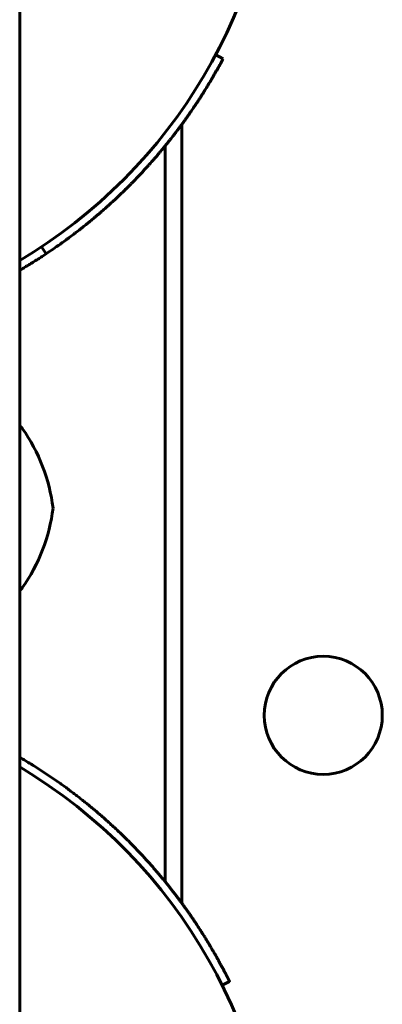
# Model space of a CAD drawing. Units: millimetres. Extents: x 1613 to 9160, y 3323 to 12056.
# Drawn here: x 5757 to 5801, y 5844 to 5963 of the extents above; entities that cross this region are included whole.
import ezdxf

# ---------------------------------------------------------------- set-up
doc = ezdxf.new("R2010")
doc.units = ezdxf.units.MM
doc.header["$LTSCALE"] = 50
doc.layers.add('Widoczne (ISO)', color=7, linetype='Continuous', lineweight=60)

msp = doc.modelspace()

# ---------------------------------------------------------------- linework, layer by layer
at = {"layer": 'Widoczne (ISO)'}
for p, q in [((5757.48, 6149.54), (5757.48, 5415.04)), ((5781.05, 5958.48), (5781.93, 5958.01)), ((5776.98, 5950.12), (5776.98, 5856.44)), ((5774.98, 5947.53), (5774.98, 5859.03)), ((5760.09, 5935.37), (5760.65, 5934.54)), ((5782.72, 5847.02), (5781.83, 5846.58))]:
    msp.add_line(p, q, dxfattribs=at)
msp.add_circle((5793.98, 5879.04), 7.1, dxfattribs=at)
for centre, radius, start, end in [((5724.98, 5988.28), 63.5, 300.7845, 55.1312), ((5756.98, 5912.96), 1, 35.2342, 60), ((5740.64, 5901.42), 21, 6.9427, 35.2342), ((5740.64, 5906.5), 21, 324.7658, 353.0573), ((5756.98, 5894.96), 1, 300, 324.7658), ((5724.98, 5818.28), 63.5, 300.7845, 59.2155)]:
    msp.add_arc(centre, radius, start, end, dxfattribs=at)
for points, knots in [([(5781.93, 5958.01), (5781.83, 5957.81), (5781.72, 5957.61), (5781.62, 5957.41), (5781.51, 5957.22), (5781.4, 5957.02), (5781.29, 5956.83), (5781.24, 5956.73), (5781.18, 5956.63), (5781.12, 5956.53), (5781.01, 5956.34), (5780.9, 5956.14), (5780.79, 5955.95), (5780.73, 5955.85), (5780.68, 5955.75), (5780.62, 5955.66), (5780.51, 5955.46), (5780.39, 5955.27), (5780.28, 5955.08), (5780.22, 5954.98), (5780.16, 5954.89), (5780.1, 5954.79), (5779.99, 5954.6), (5779.87, 5954.41), (5779.75, 5954.22), (5779.69, 5954.12), (5779.63, 5954.03), (5779.57, 5953.93), (5779.45, 5953.74), (5779.33, 5953.55), (5779.21, 5953.36), (5779.15, 5953.27), (5779.09, 5953.17), (5779.03, 5953.08), (5778.91, 5952.89), (5778.78, 5952.7), (5778.66, 5952.52), (5778.6, 5952.42), (5778.53, 5952.33), (5778.47, 5952.24), (5778.34, 5952.05), (5778.22, 5951.87), (5778.09, 5951.68), (5778.03, 5951.59), (5777.96, 5951.5), (5777.9, 5951.41), (5777.77, 5951.22), (5777.64, 5951.04), (5777.51, 5950.85), (5777.45, 5950.76), (5777.38, 5950.67), (5777.32, 5950.58), (5777.18, 5950.4), (5777.05, 5950.22), (5776.92, 5950.04), (5776.85, 5949.95), (5776.79, 5949.86), (5776.72, 5949.77), (5776.58, 5949.59), (5776.45, 5949.41), (5776.31, 5949.23), (5776.25, 5949.14), (5776.18, 5949.05), (5776.11, 5948.96), (5775.97, 5948.78), (5775.84, 5948.61), (5775.7, 5948.43), (5775.63, 5948.34), (5775.56, 5948.25), (5775.49, 5948.17), (5775.35, 5947.99), (5775.21, 5947.81), (5775.07, 5947.64), (5775, 5947.55), (5774.92, 5947.47), (5774.85, 5947.38), (5774.71, 5947.21), (5774.57, 5947.03), (5774.42, 5946.86), (5774.35, 5946.78), (5774.28, 5946.69), (5774.21, 5946.6), (5774.06, 5946.43), (5773.92, 5946.26), (5773.77, 5946.09), (5773.7, 5946.01), (5773.62, 5945.92), (5773.55, 5945.84), (5773.4, 5945.67), (5773.25, 5945.5), (5773.1, 5945.33), (5773.03, 5945.25), (5772.95, 5945.17), (5772.88, 5945.08), (5772.73, 5944.92), (5772.58, 5944.75), (5772.42, 5944.59), (5772.35, 5944.5), (5772.27, 5944.42), (5772.2, 5944.34), (5772.04, 5944.17), (5771.89, 5944.01), (5771.73, 5943.85), (5771.66, 5943.77), (5771.58, 5943.69), (5771.5, 5943.6), (5771.35, 5943.44), (5771.19, 5943.28), (5771.03, 5943.12), (5770.95, 5943.04), (5770.88, 5942.96), (5770.8, 5942.88), (5770.64, 5942.72), (5770.48, 5942.56), (5770.32, 5942.41), (5770.24, 5942.33), (5770.16, 5942.25), (5770.08, 5942.17), (5769.92, 5942.01), (5769.76, 5941.86), (5769.6, 5941.7), (5769.52, 5941.62), (5769.43, 5941.55), (5769.35, 5941.47), (5769.19, 5941.32), (5769.03, 5941.16), (5768.86, 5941.01), (5768.78, 5940.93), (5768.7, 5940.86), (5768.62, 5940.78), (5768.45, 5940.63), (5768.28, 5940.48), (5768.12, 5940.33), (5768.03, 5940.25), (5767.95, 5940.18), (5767.87, 5940.1), (5767.7, 5939.95), (5767.53, 5939.81), (5767.36, 5939.66), (5767.28, 5939.58), (5767.19, 5939.51), (5767.11, 5939.44), (5766.94, 5939.29), (5766.77, 5939.15), (5766.59, 5939), (5766.51, 5938.93), (5766.42, 5938.86), (5766.34, 5938.78), (5766.16, 5938.64), (5765.99, 5938.5), (5765.82, 5938.35), (5765.73, 5938.28), (5765.64, 5938.21), (5765.56, 5938.14), (5765.38, 5938), (5765.21, 5937.86), (5765.03, 5937.72), (5764.94, 5937.65), (5764.86, 5937.58), (5764.77, 5937.51), (5764.59, 5937.37), (5764.41, 5937.24), (5764.23, 5937.1), (5764.15, 5937.03), (5764.06, 5936.96), (5763.97, 5936.9), (5763.79, 5936.76), (5763.61, 5936.63), (5763.43, 5936.49), (5763.34, 5936.43), (5763.25, 5936.36), (5763.16, 5936.29), (5762.98, 5936.16), (5762.8, 5936.03), (5762.61, 5935.9), (5762.52, 5935.83), (5762.43, 5935.77), (5762.34, 5935.7), (5761.78, 5935.3), (5761.22, 5934.92), (5760.65, 5934.54)], [0, 0, 0, 0, 0.066667, 0.066667, 0.066667, 0.133333, 0.133333, 0.133333, 0.166667, 0.166667, 0.166667, 0.233333, 0.233333, 0.233333, 0.266667, 0.266667, 0.266667, 0.333333, 0.333333, 0.333333, 0.366667, 0.366667, 0.366667, 0.433333, 0.433333, 0.433333, 0.466667, 0.466667, 0.466667, 0.533333, 0.533333, 0.533333, 0.566667, 0.566667, 0.566667, 0.633333, 0.633333, 0.633333, 0.666667, 0.666667, 0.666667, 0.733333, 0.733333, 0.733333, 0.766667, 0.766667, 0.766667, 0.833333, 0.833333, 0.833333, 0.866667, 0.866667, 0.866667, 0.933333, 0.933333, 0.933333, 0.966667, 0.966667, 0.966667, 1.033333, 1.033333, 1.033333, 1.066667, 1.066667, 1.066667, 1.133333, 1.133333, 1.133333, 1.166667, 1.166667, 1.166667, 1.233333, 1.233333, 1.233333, 1.266667, 1.266667, 1.266667, 1.333333, 1.333333, 1.333333, 1.366667, 1.366667, 1.366667, 1.433333, 1.433333, 1.433333, 1.466667, 1.466667, 1.466667, 1.533333, 1.533333, 1.533333, 1.566667, 1.566667, 1.566667, 1.633333, 1.633333, 1.633333, 1.666667, 1.666667, 1.666667, 1.733333, 1.733333, 1.733333, 1.766667, 1.766667, 1.766667, 1.833333, 1.833333, 1.833333, 1.866667, 1.866667, 1.866667, 1.933333, 1.933333, 1.933333, 1.966667, 1.966667, 1.966667, 2.033333, 2.033333, 2.033333, 2.066667, 2.066667, 2.066667, 2.133333, 2.133333, 2.133333, 2.166667, 2.166667, 2.166667, 2.233333, 2.233333, 2.233333, 2.266667, 2.266667, 2.266667, 2.333333, 2.333333, 2.333333, 2.366667, 2.366667, 2.366667, 2.433333, 2.433333, 2.433333, 2.466667, 2.466667, 2.466667, 2.533333, 2.533333, 2.533333, 2.566667, 2.566667, 2.566667, 2.633333, 2.633333, 2.633333, 2.666667, 2.666667, 2.666667, 2.733333, 2.733333, 2.733333, 2.766667, 2.766667, 2.766667, 2.833333, 2.833333, 2.833333, 2.866667, 2.866667, 2.866667, 2.933333, 2.933333, 2.933333, 2.966667, 2.966667, 2.966667, 3.170181, 3.170181, 3.170181, 3.170181]), ([(5760.65, 5934.54), (5760.49, 5934.43), (5760.33, 5934.33), (5760.17, 5934.22), (5760.13, 5934.2), (5760.09, 5934.17), (5760.05, 5934.14), (5759.97, 5934.09), (5759.89, 5934.04), (5759.81, 5933.99), (5759.77, 5933.96), (5759.73, 5933.94), (5759.68, 5933.91), (5759.6, 5933.86), (5759.52, 5933.81), (5759.44, 5933.76), (5759.4, 5933.73), (5759.36, 5933.71), (5759.32, 5933.68), (5759.24, 5933.63), (5759.16, 5933.58), (5759.08, 5933.53), (5759.04, 5933.51), (5759, 5933.48), (5758.96, 5933.45), (5758.88, 5933.4), (5758.79, 5933.35), (5758.71, 5933.3), (5758.67, 5933.28), (5758.63, 5933.25), (5758.59, 5933.23), (5758.51, 5933.18), (5758.43, 5933.13), (5758.35, 5933.08), (5758.31, 5933.06), (5758.26, 5933.03), (5758.22, 5933.01), (5758.14, 5932.96), (5758.06, 5932.91), (5757.98, 5932.86), (5757.94, 5932.84), (5757.9, 5932.81), (5757.85, 5932.79), (5757.77, 5932.74), (5757.69, 5932.69), (5757.61, 5932.64), (5757.57, 5932.62), (5757.53, 5932.59), (5757.48, 5932.57), (5757.48, 5932.57), (5757.48, 5932.57), (5757.48, 5932.57)], [0, 0, 0, 0, 0.1333333, 0.1333333, 0.1333333, 0.1666667, 0.1666667, 0.1666667, 0.2333333, 0.2333333, 0.2333333, 0.2666667, 0.2666667, 0.2666667, 0.3333333, 0.3333333, 0.3333333, 0.3666667, 0.3666667, 0.3666667, 0.4333333, 0.4333333, 0.4333333, 0.4666667, 0.4666667, 0.4666667, 0.5333333, 0.5333333, 0.5333333, 0.5666667, 0.5666667, 0.5666667, 0.6333333, 0.6333333, 0.6333333, 0.6666667, 0.6666667, 0.6666667, 0.7333333, 0.7333333, 0.7333333, 0.7666667, 0.7666667, 0.7666667, 0.8333333, 0.8333333, 0.8333333, 0.8666667, 0.8666667, 0.8666667, 0.8680821, 0.8680821, 0.8680821, 0.8680821]), ([(5757.48, 5873.99), (5757.53, 5873.96), (5757.58, 5873.94), (5757.62, 5873.91), (5757.79, 5873.81), (5757.96, 5873.71), (5758.13, 5873.61), (5758.22, 5873.55), (5758.3, 5873.5), (5758.39, 5873.45), (5758.56, 5873.35), (5758.72, 5873.25), (5758.89, 5873.15), (5758.97, 5873.09), (5759.06, 5873.04), (5759.14, 5872.99), (5759.3, 5872.89), (5759.47, 5872.78), (5759.63, 5872.68), (5759.72, 5872.63), (5759.8, 5872.57), (5759.88, 5872.52), (5760.04, 5872.42), (5760.2, 5872.31), (5760.36, 5872.21), (5760.44, 5872.15), (5760.52, 5872.1), (5760.6, 5872.05), (5760.76, 5871.94), (5760.92, 5871.84), (5761.08, 5871.73), (5761.16, 5871.68), (5761.24, 5871.62), (5761.32, 5871.57), (5761.48, 5871.46), (5761.63, 5871.35), (5761.79, 5871.25), (5761.86, 5871.19), (5761.94, 5871.14), (5762.02, 5871.08), (5762.17, 5870.98), (5762.33, 5870.87), (5762.48, 5870.76), (5762.56, 5870.7), (5762.63, 5870.65), (5762.71, 5870.59), (5762.86, 5870.48), (5763.01, 5870.38), (5763.16, 5870.27), (5763.23, 5870.21), (5763.31, 5870.16), (5763.38, 5870.1), (5763.53, 5869.99), (5763.68, 5869.88), (5763.82, 5869.77), (5763.9, 5869.71), (5763.97, 5869.66), (5764.04, 5869.6), (5764.19, 5869.49), (5764.33, 5869.38), (5764.48, 5869.27), (5764.55, 5869.21), (5764.62, 5869.16), (5764.69, 5869.1), (5764.84, 5868.99), (5764.98, 5868.88), (5765.12, 5868.77), (5765.19, 5868.71), (5765.26, 5868.66), (5765.33, 5868.6), (5765.47, 5868.49), (5765.61, 5868.38), (5765.74, 5868.26), (5765.81, 5868.21), (5765.88, 5868.15), (5765.95, 5868.09), (5766.09, 5867.98), (5766.22, 5867.87), (5766.36, 5867.76), (5766.43, 5867.7), (5766.49, 5867.64), (5766.56, 5867.59), (5766.69, 5867.47), (5766.83, 5867.36), (5766.96, 5867.25), (5767.02, 5867.19), (5767.09, 5867.14), (5767.16, 5867.08), (5767.29, 5866.97), (5767.42, 5866.85), (5767.55, 5866.74), (5767.61, 5866.68), (5767.67, 5866.63), (5767.74, 5866.57), (5767.87, 5866.46), (5767.99, 5866.34), (5768.12, 5866.23), (5768.18, 5866.17), (5768.25, 5866.11), (5768.31, 5866.06), (5768.43, 5865.94), (5768.56, 5865.83), (5768.68, 5865.72), (5768.74, 5865.66), (5768.8, 5865.6), (5768.86, 5865.55), (5768.99, 5865.43), (5769.11, 5865.32), (5769.23, 5865.21), (5769.29, 5865.15), (5769.35, 5865.09), (5769.41, 5865.04), (5769.53, 5864.92), (5769.65, 5864.81), (5769.76, 5864.7), (5769.82, 5864.64), (5769.88, 5864.58), (5769.94, 5864.53), (5770.06, 5864.41), (5770.17, 5864.3), (5770.29, 5864.19), (5770.34, 5864.13), (5770.4, 5864.07), (5770.46, 5864.02), (5770.57, 5863.91), (5770.68, 5863.79), (5770.79, 5863.68), (5770.85, 5863.62), (5770.91, 5863.57), (5770.96, 5863.51), (5771.07, 5863.4), (5771.18, 5863.29), (5771.29, 5863.17), (5771.34, 5863.12), (5771.4, 5863.06), (5771.45, 5863.01), (5771.56, 5862.89), (5771.67, 5862.78), (5771.77, 5862.67), (5771.83, 5862.61), (5771.88, 5862.56), (5771.93, 5862.5), (5772.04, 5862.39), (5772.14, 5862.28), (5772.24, 5862.17), (5772.3, 5862.11), (5772.35, 5862.06), (5772.4, 5862), (5772.5, 5861.89), (5772.6, 5861.78), (5772.7, 5861.67), (5772.75, 5861.61), (5772.8, 5861.56), (5772.85, 5861.5), (5772.95, 5861.39), (5773.05, 5861.28), (5773.15, 5861.17), (5773.2, 5861.12), (5773.25, 5861.07), (5773.29, 5861.01), (5773.39, 5860.9), (5773.49, 5860.79), (5773.58, 5860.68), (5773.63, 5860.63), (5773.68, 5860.57), (5773.72, 5860.52), (5773.82, 5860.41), (5773.91, 5860.3), (5774, 5860.2), (5774.05, 5860.14), (5774.09, 5860.09), (5774.14, 5860.03), (5774.23, 5859.93), (5774.32, 5859.82), (5774.41, 5859.71), (5774.46, 5859.66), (5774.5, 5859.61), (5774.54, 5859.55), (5774.63, 5859.45), (5774.72, 5859.34), (5774.81, 5859.24), (5774.85, 5859.18), (5774.89, 5859.13), (5774.94, 5859.08), (5775.02, 5858.97), (5775.11, 5858.87), (5775.19, 5858.76), (5775.23, 5858.71), (5775.28, 5858.66), (5775.32, 5858.61), (5775.4, 5858.5), (5775.48, 5858.4), (5775.57, 5858.29), (5775.61, 5858.24), (5775.65, 5858.19), (5775.69, 5858.14), (5775.77, 5858.04), (5775.85, 5857.94), (5775.93, 5857.83), (5775.97, 5857.78), (5776.01, 5857.73), (5776.05, 5857.68), (5776.12, 5857.58), (5776.2, 5857.48), (5776.28, 5857.38), (5776.32, 5857.33), (5776.35, 5857.28), (5776.39, 5857.23), (5776.47, 5857.13), (5776.54, 5857.03), (5776.62, 5856.93), (5776.65, 5856.88), (5776.69, 5856.83), (5776.73, 5856.78), (5776.8, 5856.68), (5776.87, 5856.58), (5776.94, 5856.49), (5776.98, 5856.44), (5777.02, 5856.39), (5777.05, 5856.34), (5777.12, 5856.24), (5777.19, 5856.15), (5777.26, 5856.05), (5777.3, 5856), (5777.33, 5855.96), (5777.36, 5855.91), (5777.43, 5855.81), (5777.5, 5855.72), (5777.57, 5855.62), (5777.6, 5855.58), (5777.63, 5855.53), (5777.67, 5855.48), (5777.73, 5855.39), (5777.8, 5855.3), (5777.86, 5855.2), (5777.9, 5855.16), (5777.93, 5855.11), (5777.96, 5855.07), (5778.02, 5854.97), (5778.09, 5854.88), (5778.15, 5854.79), (5778.18, 5854.75), (5778.21, 5854.7), (5778.24, 5854.66), (5778.3, 5854.57), (5778.36, 5854.48), (5778.42, 5854.39), (5778.45, 5854.35), (5778.48, 5854.3), (5778.51, 5854.26), (5778.57, 5854.17), (5778.63, 5854.08), (5778.69, 5853.99), (5778.72, 5853.95), (5778.75, 5853.91), (5778.77, 5853.86), (5778.83, 5853.78), (5778.89, 5853.69), (5778.94, 5853.61), (5778.97, 5853.57), (5779, 5853.52), (5779.03, 5853.48), (5779.08, 5853.4), (5779.13, 5853.31), (5779.19, 5853.23), (5779.21, 5853.19), (5779.24, 5853.15), (5779.27, 5853.11), (5779.32, 5853.03), (5779.37, 5852.94), (5779.42, 5852.86), (5779.45, 5852.82), (5779.47, 5852.78), (5779.5, 5852.74), (5779.55, 5852.66), (5779.6, 5852.58), (5779.65, 5852.5), (5779.67, 5852.47), (5779.7, 5852.43), (5779.72, 5852.39), (5779.77, 5852.31), (5779.82, 5852.23), (5779.87, 5852.16), (5779.89, 5852.12), (5779.91, 5852.08), (5779.94, 5852.04), (5779.98, 5851.97), (5780.03, 5851.89), (5780.07, 5851.82), (5780.1, 5851.78), (5780.12, 5851.74), (5780.14, 5851.71), (5780.19, 5851.63), (5780.23, 5851.56), (5780.27, 5851.49), (5780.29, 5851.45), (5780.32, 5851.42), (5780.34, 5851.38), (5780.38, 5851.31), (5780.42, 5851.24), (5780.46, 5851.17), (5780.48, 5851.14), (5780.5, 5851.1), (5780.52, 5851.07), (5780.56, 5851), (5780.6, 5850.93), (5780.64, 5850.86), (5780.66, 5850.83), (5780.68, 5850.8), (5780.7, 5850.76), (5780.74, 5850.7), (5780.78, 5850.63), (5780.82, 5850.57), (5780.83, 5850.53), (5780.85, 5850.5), (5780.87, 5850.47), (5780.91, 5850.41), (5780.94, 5850.34), (5780.98, 5850.28), (5781, 5850.25), (5781.02, 5850.22), (5781.03, 5850.19), (5781.07, 5850.13), (5781.1, 5850.07), (5781.14, 5850.01), (5781.15, 5849.98), (5781.17, 5849.95), (5781.19, 5849.92), (5781.22, 5849.86), (5781.25, 5849.8), (5781.28, 5849.74), (5781.3, 5849.71), (5781.32, 5849.69), (5781.33, 5849.66), (5781.36, 5849.6), (5781.39, 5849.55), (5781.42, 5849.49), (5781.44, 5849.46), (5781.45, 5849.44), (5781.47, 5849.41), (5781.5, 5849.36), (5781.53, 5849.3), (5781.56, 5849.25), (5781.57, 5849.22), (5781.58, 5849.2), (5781.6, 5849.17), (5781.63, 5849.12), (5781.65, 5849.07), (5781.68, 5849.02), (5781.69, 5849), (5781.71, 5848.97), (5781.72, 5848.95), (5781.75, 5848.9), (5781.77, 5848.85), (5781.8, 5848.81), (5781.81, 5848.78), (5781.82, 5848.76), (5781.84, 5848.74), (5781.86, 5848.69), (5781.88, 5848.64), (5781.91, 5848.6), (5781.92, 5848.58), (5781.93, 5848.56), (5781.94, 5848.54), (5781.97, 5848.49), (5781.99, 5848.45), (5782.01, 5848.41), (5782.02, 5848.39), (5782.03, 5848.37), (5782.04, 5848.35), (5782.06, 5848.31), (5782.08, 5848.27), (5782.1, 5848.23), (5782.11, 5848.21), (5782.12, 5848.19), (5782.13, 5848.17), (5782.15, 5848.13), (5782.17, 5848.1), (5782.19, 5848.06), (5782.2, 5848.04), (5782.21, 5848.02), (5782.22, 5848.01), (5782.24, 5847.97), (5782.26, 5847.94), (5782.27, 5847.9), (5782.28, 5847.89), (5782.29, 5847.87), (5782.3, 5847.85), (5782.32, 5847.82), (5782.33, 5847.79), (5782.35, 5847.76), (5782.36, 5847.74), (5782.36, 5847.73), (5782.37, 5847.71), (5782.39, 5847.69), (5782.4, 5847.66), (5782.41, 5847.63), (5782.42, 5847.62), (5782.43, 5847.6), (5782.44, 5847.59), (5782.45, 5847.56), (5782.46, 5847.54), (5782.47, 5847.51), (5782.48, 5847.5), (5782.49, 5847.49), (5782.49, 5847.47), (5782.51, 5847.45), (5782.52, 5847.43), (5782.53, 5847.41), (5782.53, 5847.39), (5782.54, 5847.38), (5782.54, 5847.37), (5782.56, 5847.35), (5782.57, 5847.33), (5782.58, 5847.31), (5782.58, 5847.3), (5782.58, 5847.29), (5782.59, 5847.28), (5782.6, 5847.27), (5782.61, 5847.25), (5782.62, 5847.23), (5782.62, 5847.22), (5782.62, 5847.22), (5782.63, 5847.21), (5782.64, 5847.19), (5782.64, 5847.18), (5782.65, 5847.17), (5782.65, 5847.16), (5782.66, 5847.15), (5782.66, 5847.15), (5782.67, 5847.13), (5782.67, 5847.12), (5782.68, 5847.11), (5782.68, 5847.11), (5782.68, 5847.1), (5782.68, 5847.1), (5782.69, 5847.09), (5782.69, 5847.08), (5782.7, 5847.07), (5782.7, 5847.07), (5782.7, 5847.06), (5782.7, 5847.06), (5782.71, 5847.05), (5782.71, 5847.05), (5782.71, 5847.04), (5782.71, 5847.04), (5782.71, 5847.04), (5782.71, 5847.03), (5782.72, 5847.03), (5782.72, 5847.03), (5782.72, 5847.03), (5782.72, 5847.02), (5782.72, 5847.02), (5782.72, 5847.02)], [2.065238, 2.065238, 2.065238, 2.065238, 2.06791, 2.06791, 2.06791, 2.077408, 2.077408, 2.077408, 2.082157, 2.082157, 2.082157, 2.091655, 2.091655, 2.091655, 2.096403, 2.096403, 2.096403, 2.105901, 2.105901, 2.105901, 2.11065, 2.11065, 2.11065, 2.120148, 2.120148, 2.120148, 2.124897, 2.124897, 2.124897, 2.134394, 2.134394, 2.134394, 2.139143, 2.139143, 2.139143, 2.148641, 2.148641, 2.148641, 2.15339, 2.15339, 2.15339, 2.162888, 2.162888, 2.162888, 2.167636, 2.167636, 2.167636, 2.177134, 2.177134, 2.177134, 2.181883, 2.181883, 2.181883, 2.191381, 2.191381, 2.191381, 2.19613, 2.19613, 2.19613, 2.205627, 2.205627, 2.205627, 2.210376, 2.210376, 2.210376, 2.219874, 2.219874, 2.219874, 2.224623, 2.224623, 2.224623, 2.234121, 2.234121, 2.234121, 2.238869, 2.238869, 2.238869, 2.248367, 2.248367, 2.248367, 2.253116, 2.253116, 2.253116, 2.262614, 2.262614, 2.262614, 2.267363, 2.267363, 2.267363, 2.27686, 2.27686, 2.27686, 2.281609, 2.281609, 2.281609, 2.291107, 2.291107, 2.291107, 2.295856, 2.295856, 2.295856, 2.305353, 2.305353, 2.305353, 2.310102, 2.310102, 2.310102, 2.3196, 2.3196, 2.3196, 2.324349, 2.324349, 2.324349, 2.333847, 2.333847, 2.333847, 2.338596, 2.338596, 2.338596, 2.348093, 2.348093, 2.348093, 2.352842, 2.352842, 2.352842, 2.36234, 2.36234, 2.36234, 2.367089, 2.367089, 2.367089, 2.376586, 2.376586, 2.376586, 2.381335, 2.381335, 2.381335, 2.390833, 2.390833, 2.390833, 2.395582, 2.395582, 2.395582, 2.40508, 2.40508, 2.40508, 2.409828, 2.409828, 2.409828, 2.419326, 2.419326, 2.419326, 2.424075, 2.424075, 2.424075, 2.433573, 2.433573, 2.433573, 2.438322, 2.438322, 2.438322, 2.447819, 2.447819, 2.447819, 2.452568, 2.452568, 2.452568, 2.462066, 2.462066, 2.462066, 2.466815, 2.466815, 2.466815, 2.476313, 2.476313, 2.476313, 2.481061, 2.481061, 2.481061, 2.490559, 2.490559, 2.490559, 2.495308, 2.495308, 2.495308, 2.504806, 2.504806, 2.504806, 2.509555, 2.509555, 2.509555, 2.519052, 2.519052, 2.519052, 2.523801, 2.523801, 2.523801, 2.533299, 2.533299, 2.533299, 2.538048, 2.538048, 2.538048, 2.547545, 2.547545, 2.547545, 2.552294, 2.552294, 2.552294, 2.561792, 2.561792, 2.561792, 2.566541, 2.566541, 2.566541, 2.576039, 2.576039, 2.576039, 2.580788, 2.580788, 2.580788, 2.590285, 2.590285, 2.590285, 2.595034, 2.595034, 2.595034, 2.604532, 2.604532, 2.604532, 2.609281, 2.609281, 2.609281, 2.618778, 2.618778, 2.618778, 2.623527, 2.623527, 2.623527, 2.633025, 2.633025, 2.633025, 2.637774, 2.637774, 2.637774, 2.647272, 2.647272, 2.647272, 2.65202, 2.65202, 2.65202, 2.661518, 2.661518, 2.661518, 2.666267, 2.666267, 2.666267, 2.675765, 2.675765, 2.675765, 2.680514, 2.680514, 2.680514, 2.690011, 2.690011, 2.690011, 2.69476, 2.69476, 2.69476, 2.704258, 2.704258, 2.704258, 2.709007, 2.709007, 2.709007, 2.718505, 2.718505, 2.718505, 2.723253, 2.723253, 2.723253, 2.732751, 2.732751, 2.732751, 2.7375, 2.7375, 2.7375, 2.746998, 2.746998, 2.746998, 2.751747, 2.751747, 2.751747, 2.761244, 2.761244, 2.761244, 2.765993, 2.765993, 2.765993, 2.775491, 2.775491, 2.775491, 2.78024, 2.78024, 2.78024, 2.789738, 2.789738, 2.789738, 2.794486, 2.794486, 2.794486, 2.803984, 2.803984, 2.803984, 2.808733, 2.808733, 2.808733, 2.818231, 2.818231, 2.818231, 2.82298, 2.82298, 2.82298, 2.832477, 2.832477, 2.832477, 2.837226, 2.837226, 2.837226, 2.846724, 2.846724, 2.846724, 2.851473, 2.851473, 2.851473, 2.86097, 2.86097, 2.86097, 2.865719, 2.865719, 2.865719, 2.875217, 2.875217, 2.875217, 2.879966, 2.879966, 2.879966, 2.889464, 2.889464, 2.889464, 2.894213, 2.894213, 2.894213, 2.90371, 2.90371, 2.90371, 2.908459, 2.908459, 2.908459, 2.917957, 2.917957, 2.917957, 2.922706, 2.922706, 2.922706, 2.932203, 2.932203, 2.932203, 2.936952, 2.936952, 2.936952, 2.94645, 2.94645, 2.94645, 2.951199, 2.951199, 2.951199, 2.960697, 2.960697, 2.960697, 2.965445, 2.965445, 2.965445, 2.974943, 2.974943, 2.974943, 2.979692, 2.979692, 2.979692, 2.98919, 2.98919, 2.98919, 2.993939, 2.993939, 2.993939, 3.003436, 3.003436, 3.003436, 3.008185, 3.008185, 3.008185, 3.017683, 3.017683, 3.017683, 3.022432, 3.022432, 3.022432, 3.03193, 3.03193, 3.03193, 3.036678, 3.036678, 3.036678, 3.046176, 3.046176, 3.046176, 3.050925, 3.050925, 3.050925, 3.060423, 3.060423, 3.060423, 3.065172, 3.065172, 3.065172, 3.074669, 3.074669, 3.074669, 3.079418, 3.079418, 3.079418, 3.088916, 3.088916, 3.088916, 3.093665, 3.093665, 3.093665, 3.103162, 3.103162, 3.103162, 3.107911, 3.107911, 3.107911, 3.117409, 3.117409, 3.117409, 3.122158, 3.122158, 3.122158, 3.131802, 3.131802, 3.131802, 3.141593, 3.141593, 3.141593, 3.141593])]:
    msp.add_open_spline(points, degree=3, knots=knots, dxfattribs=at)

doc.saveas('drawing.dxf')
